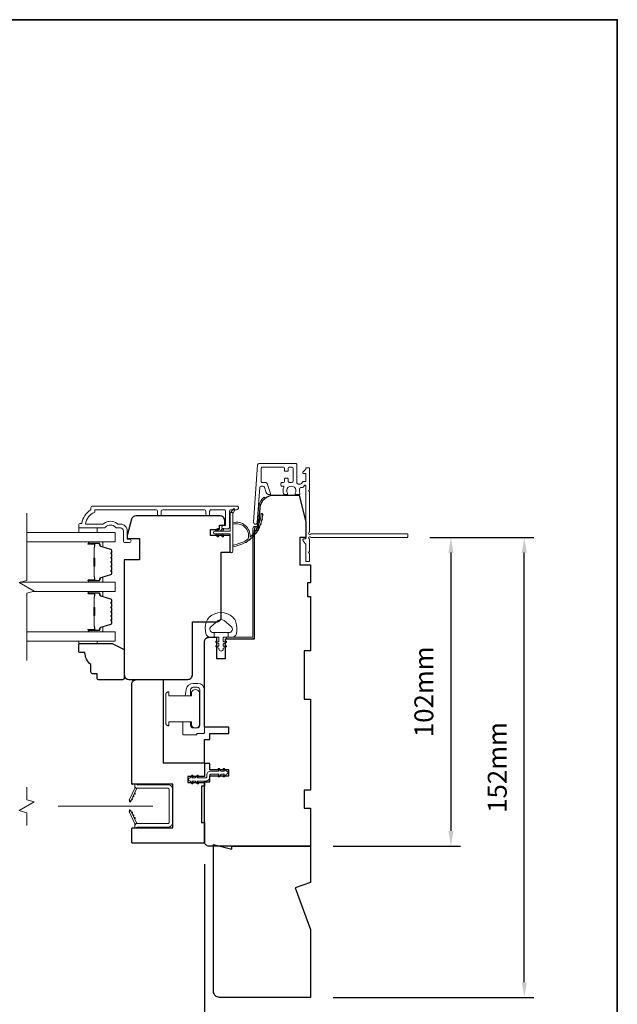
# Model space of a CAD drawing. Extents: x 3539 to 9193, y 3399 to 5942.
# Drawn here: x 8203 to 8401, y 4587 to 4912 of the extents above; entities that cross this region are included whole.
import ezdxf

# ---------------------------------------------------------------- set-up
doc = ezdxf.new("R2010")
doc.units = 0
doc.header["$LTSCALE"] = 250
doc.header["$MEASUREMENT"] = 0
doc.header["$PDMODE"] = 3
doc.header["$PDSIZE"] = -2
doc.linetypes.add('HIDDEN2', pattern=[0.1875, 0.125, -0.0625])
doc.layers.get('DEFPOINTS').update_dxf_attribs({"color": 2, "linetype": 'CONTINUOUS'})
for name, color, linetype, lineweight in [('6', 6, 'CONTINUOUS', 5), ('7', 7, 'CONTINUOUS', 9), ('8', 7, 'CONTINUOUS', 35), ('Butal', 9, 'CONTINUOUS', 15), ('Dimensions', 2, 'CONTINUOUS', 15), ('Frame & Sash Cladding', 3, 'CONTINUOUS', 15), ('Glass', 1, 'CONTINUOUS', 15), ('Jamb Liner', 230, 'CONTINUOUS', 9), ('Lock', 181, 'CONTINUOUS', 15), ('Next Gen Cladding', 142, 'CONTINUOUS', 20), ('Nylon Clip', 6, 'CONTINUOUS', 15), ('Retractable Screen Hardware', 200, 'CONTINUOUS', 15), ('Screen', 40, 'HIDDEN2', 9), ('Spacer Bar', 1, 'CONTINUOUS', 9), ('Weather-Strip', 6, 'CONTINUOUS', 9), ('Wood', 7, 'CONTINUOUS', 25)]:
    doc.layers.add(name, color=color, linetype=linetype, lineweight=lineweight)
doc.styles.add('MODERN', font='tahoma.ttf')
doc.styles.add('ROMANS', font='romans')
doc.dimstyles.new('LWDEC$0', dxfattribs={"dimscale": 5, "dimtxt": 2.5, "dimasz": 2, "dimexe": 1.25, "dimexo": 3, "dimgap": 2, "dimtad": 1, "dimtoh": 1, "dimzin": 1, "dimdsep": 46, "dimtxsty": 'MODERN', "dimcen": 0, "dimdle": 1.5, "dimadec": 0, "dimazin": 0, "dimtfac": 1, "dimtix": 1, "dimtmove": 0, "dimatfit": 3, "dimfxl": 0, "dimtzin": 0, "dimarcsym": 0})

# ---------------------------------------------------------------- blocks, each defined once
blk = doc.blocks.new('*D367')
at = {"layer": 'DEFPOINTS', "color": 0}
for p in [(8267.25, 4590.87), (8299.25, 4588.87), (8267.25, 4571.25)]:
    blk.add_point(p, dxfattribs=at)
at = {"layer": 'Dimensions', "color": 0, "lineweight": -2}
for p, q in [((8267.25, 4583.37), (8267.25, 4568.13)), ((8299.25, 4581.37), (8299.25, 4568.13)), ((8262.25, 4571.25), (8257.25, 4571.25)), ((8299.25, 4571.25), (8267.25, 4571.25)), ((8304.25, 4571.25), (8309.25, 4571.25))]:
    blk.add_line(p, q, dxfattribs=at)
at = {"layer": 'Dimensions', "color": 0}
for points in [[(8262.25, 4572.09), (8262.25, 4570.42), (8267.25, 4571.25)], [(8304.25, 4572.09), (8304.25, 4570.42), (8299.25, 4571.25)]]:
    blk.add_solid(points, dxfattribs=at)
at = {"layer": 'Dimensions', "color": 0, "insert": (8283.25, 4579.38), "char_height": 6.25, "attachment_point": 5, "style": 'ROMANS'}
blk.add_mtext('32mm', dxfattribs=at)
blk = doc.blocks.new('*D368')
at = {"layer": 'DEFPOINTS', "color": 0}
for p in [(8264.25, 4640.37), (8299.25, 4588.87), (8264.25, 4550.01)]:
    blk.add_point(p, dxfattribs=at)
at = {"layer": 'Dimensions', "color": 0, "lineweight": -2}
for p, q in [((8264.25, 4632.87), (8264.25, 4546.89)), ((8299.25, 4581.37), (8299.25, 4546.89)), ((8259.25, 4550.01), (8254.25, 4550.01)), ((8299.25, 4550.01), (8264.25, 4550.01)), ((8304.25, 4550.01), (8309.25, 4550.01))]:
    blk.add_line(p, q, dxfattribs=at)
at = {"layer": 'Dimensions', "color": 0}
for points in [[(8259.25, 4550.84), (8259.25, 4549.18), (8264.25, 4550.01)], [(8304.25, 4550.84), (8304.25, 4549.18), (8299.25, 4550.01)]]:
    blk.add_solid(points, dxfattribs=at)
at = {"layer": 'Dimensions', "color": 0, "insert": (8281.75, 4558.14), "char_height": 6.25, "attachment_point": 5, "style": 'ROMANS'}
blk.add_mtext('35mm', dxfattribs=at)
blk = doc.blocks.new('*D369')
at = {"layer": 'DEFPOINTS', "color": 0}
for p in [(8331.2, 4740.87), (8299.25, 4638.87), (8345.69, 4638.87)]:
    blk.add_point(p, dxfattribs=at)
at = {"layer": 'Dimensions', "color": 0, "lineweight": -2}
for p, q in [((8338.7, 4740.87), (8348.81, 4740.87)), ((8345.69, 4735.87), (8345.69, 4643.87)), ((8306.75, 4638.87), (8348.81, 4638.87))]:
    blk.add_line(p, q, dxfattribs=at)
at = {"layer": 'Dimensions', "color": 0}
for points in [[(8344.85, 4735.87), (8346.52, 4735.87), (8345.69, 4740.87)], [(8344.85, 4643.87), (8346.52, 4643.87), (8345.69, 4638.87)]]:
    blk.add_solid(points, dxfattribs=at)
at = {"layer": 'Dimensions', "color": 0, "insert": (8337.56, 4689.87), "char_height": 6.25, "attachment_point": 5, "rotation": 90, "style": 'ROMANS'}
blk.add_mtext('102mm', dxfattribs=at)
blk = doc.blocks.new('*D370')
at = {"layer": 'DEFPOINTS', "color": 0}
for p in [(8331.2, 4740.87), (8369.94, 4740.87), (8299.25, 4588.87)]:
    blk.add_point(p, dxfattribs=at)
at = {"layer": 'Dimensions', "color": 0, "lineweight": -2}
for p, q in [((8338.7, 4740.87), (8373.06, 4740.87)), ((8369.94, 4593.87), (8369.94, 4735.87)), ((8306.75, 4588.87), (8373.06, 4588.87))]:
    blk.add_line(p, q, dxfattribs=at)
at = {"layer": 'Dimensions', "color": 0}
for points in [[(8369.11, 4735.87), (8370.77, 4735.87), (8369.94, 4740.87)], [(8369.11, 4593.87), (8370.77, 4593.87), (8369.94, 4588.87)]]:
    blk.add_solid(points, dxfattribs=at)
at = {"layer": 'Dimensions', "color": 0, "insert": (8361.81, 4664.87), "char_height": 6.25, "attachment_point": 5, "rotation": 90, "style": 'ROMANS'}
blk.add_mtext('152mm', dxfattribs=at)

msp = doc.modelspace()

# ---------------------------------------------------------------- linework, layer by layer
at = {"layer": '6'}
for points in [[(8222.75, 4744), (8222.75, 4742.5), (8228.75, 4742.5), (8228.75, 4744)], [(8228.75, 4706.6), (8228.75, 4705.84), (8222.75, 4705.84), (8222.75, 4706.6)]]:
    msp.add_lwpolyline(points, close=True, dxfattribs=at)
msp.add_lwpolyline([(8264.85, 4712.89, -0.124215), (8265.84, 4714.47, -0.4), (8273.65, 4714.47, -0.124215), (8274.64, 4712.89, -0.139845), (8274.79, 4709.05, -0.345454), (8273.3, 4707.88), (8272.03, 4707.88), (8272.03, 4709.41), (8272.03, 4707.88), (8270.72, 4707.88, 0.414214), (8270.46, 4707.63), (8270.46, 4706.61, 0.539651), (8270.79, 4706.39), (8271.21, 4706.58, -1), (8271.39, 4706.17), (8270.6, 4705.83, 0.298996), (8270.46, 4705.62), (8270.46, 4705.1, 0.539651), (8270.79, 4704.89), (8271.21, 4705.07, -1), (8271.39, 4704.67), (8270.6, 4704.33, 0.298996), (8270.46, 4704.12), (8270.46, 4704.04, -1), (8269.03, 4704.04), (8269.03, 4704.12, 0.298996), (8268.89, 4704.33), (8268.1, 4704.67, -1), (8268.28, 4705.07), (8268.71, 4704.89, 0.539651), (8269.03, 4705.1), (8269.03, 4705.62, 0.298996), (8268.89, 4705.83), (8268.1, 4706.17, -1), (8268.28, 4706.58), (8268.71, 4706.39, 0.539651), (8269.03, 4706.61), (8269.03, 4707.63, 0.414214), (8268.77, 4707.88), (8267.46, 4707.88), (8267.46, 4709.41), (8272.03, 4709.41), (8272.32, 4709.41, 0.700208), (8273.05, 4711.43), (8270.73, 4713.38, 0.36397), (8268.77, 4713.38), (8266.44, 4711.43, 0.700208), (8267.18, 4709.41), (8267.46, 4709.41), (8267.46, 4707.88), (8266.19, 4707.88, -0.345454), (8264.71, 4709.05, -0.139845)], format="xyb", close=True, dxfattribs=at)
at = {"layer": '7', "flags": 128}
msp.add_lwpolyline([(8205.5, 4700.25), (8205.5, 4722.43), (8208, 4723.1), (8203, 4725.99), (8205.5, 4726.66), (8205.5, 4748.85)], dxfattribs=at)
at = {"layer": '7'}
msp.add_lwpolyline([(8205.5, 4645.68), (8205.5, 4649.91), (8203, 4650.58), (8208, 4653.47), (8205.5, 4654.14), (8205.5, 4658.38)], dxfattribs=at)
at = {"layer": '8', "linetype": 'Continuous'}
msp.add_lwpolyline([(7646.56, 4911.97), (8400.67, 4911.97), (8400.67, 4420.46), (7646.56, 4420.46)], close=True, dxfattribs=at)
at = {"layer": 'Butal'}
for points in [[(8226.19, 4739.4), (8230.37, 4739.4, -0.414214), (8230.62, 4739.15), (8230.62, 4737.82), (8230, 4738.01, -0.329751), (8229.74, 4738.37), (8229.74, 4738.49, 0.414214), (8229.23, 4739), (8225.94, 4739), (8225.94, 4739.15, -0.414214)], [(8226.19, 4726.1), (8230.37, 4726.1, 0.414214), (8230.62, 4726.35), (8230.62, 4727.67), (8230, 4727.49, 0.329751), (8229.74, 4727.13), (8229.74, 4727.01, -0.414214), (8229.23, 4726.5), (8225.94, 4726.5), (8225.94, 4726.35, 0.414214)], [(8226.19, 4723), (8230.37, 4723, -0.414214), (8230.62, 4722.75), (8230.62, 4721.42), (8230, 4721.61, -0.329751), (8229.74, 4721.97), (8229.74, 4722.09, 0.414214), (8229.23, 4722.6), (8225.94, 4722.6), (8225.94, 4722.75, -0.414214)], [(8226.19, 4709.7), (8230.37, 4709.7, 0.414214), (8230.62, 4709.95), (8230.62, 4711.27), (8230, 4711.09, 0.329751), (8229.74, 4710.73), (8229.74, 4710.61, -0.414214), (8229.23, 4710.1), (8225.94, 4710.1), (8225.94, 4709.95, 0.414214)]]:
    msp.add_lwpolyline(points, format="xyb", close=True, dxfattribs=at)
at = {"layer": 'Frame & Sash Cladding'}
msp.add_lwpolyline([(8248.72, 4748.6), (8248.72, 4749.5, 0.414215), (8248.22, 4750), (8228, 4750), (8228, 4749.21, 0.283226), (8224.98, 4745.25), (8230.38, 4745.25, 0.165436), (8230.99, 4745.45, -0.340182), (8235.36, 4745.45, 0.165436), (8235.97, 4745.25), (8236.5, 4745.25, -0.414214), (8238.75, 4743), (8238.75, 4740.3), (8239.45, 4740.3, -1), (8239.45, 4739.2), (8238, 4739.2, -0.414214), (8237.5, 4739.7), (8237.5, 4743, 0.414214), (8236.5, 4744), (8235.5, 4744, -0.196124), (8234.81, 4744.28, 0.40794), (8231.55, 4744.28, -0.196124), (8230.85, 4744), (8223, 4744, -0.414214), (8222.75, 4744.25), (8222.75, 4745, -0.414214), (8223.25, 4745.5), (8223.75, 4745.5, -0.238125), (8226.75, 4750), (8226.75, 4750.7, -0.414214), (8227.3, 4751.25), (8274.88, 4751.25, -1), (8274.88, 4750), (8273, 4750, 0.415215), (8272.49, 4749.5), (8272.49, 4744.25, -0.415909), (8271.94, 4743.7), (8270.54, 4743.7, -1), (8270.54, 4744.8), (8271.05, 4744.8, 0.414213), (8271.25, 4745), (8271.25, 4749.5, 0.414214), (8270.75, 4750), (8266.46, 4750, 0.415216), (8265.95, 4749.5), (8265.95, 4748.6, -1), (8264.71, 4748.6), (8264.71, 4749.5, 0.414213), (8264.21, 4750), (8250.46, 4750, 0.414212), (8249.96, 4749.5), (8249.96, 4748.6, -1)], format="xyb", close=True, dxfattribs=at)
at = {"layer": 'Glass', "color": 1}
for points in [[(8205.5, 4739.4), (8234.75, 4739.4), (8234.75, 4742.5), (8205.5, 4742.5)], [(8203.39, 4726.1), (8234.75, 4726.1), (8234.75, 4723), (8207.6, 4723)], [(8205.5, 4709.7), (8234.75, 4709.7), (8234.75, 4706.6), (8205.5, 4706.6)]]:
    msp.add_lwpolyline(points, dxfattribs=at)
at = {"layer": 'Jamb Liner'}
msp.add_lwpolyline([(8281.5, 4744.52, 0.39391), (8281.75, 4744.76), (8282.16, 4750.72, -0.19617), (8283.83, 4754.11, -1), (8284.16, 4753.74, 0.19617), (8282.66, 4750.69), (8282.24, 4744.72, -0.39391), (8281.5, 4744.02), (8281, 4744.02, 0.414214), (8280.75, 4743.77), (8280.75, 4708.12, -0.414214), (8280, 4707.37), (8271.75, 4707.37, -1), (8271.75, 4707.87), (8280, 4707.87, 0.414214), (8280.25, 4708.12), (8280.25, 4743.77, -0.414214), (8281, 4744.52)], format="xyb", close=True, dxfattribs=at)
at = {"layer": 'Lock'}
for points in [[(8257.13, 4679.94), (8259.67, 4679.94), (8259.67, 4678.79, 0.414213), (8260.56, 4677.9), (8261.83, 4677.9, 0.414215), (8262.72, 4678.79), (8262.72, 4690.47, 0.414213), (8261.83, 4691.36), (8260.56, 4691.36, 0.414214), (8259.67, 4690.47), (8259.67, 4688.54), (8257.91, 4688.54), (8258.17, 4690.55, -0.376063), (8260.55, 4692.63), (8262.09, 4692.63, -0.414212), (8264.25, 4690.47), (8264.25, 4676.36, -0.414214), (8264, 4676.11), (8261.98, 4676.11, 0.414214), (8261.73, 4675.86), (8261.73, 4675.61), (8257.38, 4675.61, -0.414214), (8257.13, 4675.86), (8257.13, 4676.37), (8257.13, 4679.94)], [(8252.25, 4678.66), (8252.5, 4678.66), (8252.5, 4678.66), (8252.25, 4678.66), (8252.25, 4678.66), (8252.21, 4678.66), (8252.16, 4678.67), (8252.11, 4678.68), (8252.06, 4678.69), (8252.01, 4678.7), (8251.97, 4678.72), (8251.92, 4678.74), (8251.88, 4678.76), (8251.84, 4678.79), (8251.8, 4678.82), (8251.76, 4678.85), (8251.72, 4678.88), (8251.69, 4678.92), (8251.66, 4678.95), (8251.63, 4678.99), (8251.61, 4679.04), (8251.58, 4679.08), (8251.56, 4679.12), (8251.55, 4679.17), (8251.53, 4679.22), (8251.52, 4679.26), (8251.51, 4679.31), (8251.51, 4679.36), (8251.5, 4679.41), (8251.5, 4689.06), (8251.51, 4689.11), (8251.51, 4689.16), (8251.52, 4689.21), (8251.53, 4689.26), (8251.55, 4689.3), (8251.56, 4689.35), (8251.58, 4689.39), (8251.61, 4689.43), (8251.63, 4689.48), (8251.66, 4689.52), (8251.69, 4689.56), (8251.72, 4689.59), (8251.76, 4689.62), (8251.8, 4689.65), (8251.84, 4689.68), (8251.88, 4689.71), (8251.92, 4689.73), (8251.97, 4689.75), (8252.01, 4689.77), (8252.06, 4689.78), (8252.11, 4689.8), (8252.16, 4689.8), (8252.21, 4689.81), (8252.25, 4689.81), (8252.25, 4689.81), (8252.5, 4689.81), (8252.5, 4689.81), (8252.5, 4688.54), (8259.95, 4688.54), (8259.95, 4689.76, -0.609778), (8262.62, 4689.76), (8262.62, 4678.71, -0.609778), (8259.95, 4678.71), (8259.95, 4679.94), (8252.5, 4679.94), (8252.5, 4678.66)]]:
    msp.add_lwpolyline(points, format="xyb", dxfattribs=at)
at = {"layer": 'Next Gen Cladding'}
msp.add_lwpolyline([(8298.83, 4742.58, 0.255924), (8298.95, 4742.79), (8298.95, 4756.02), (8298.65, 4756.32), (8298.95, 4756.62), (8298.95, 4763.67, 0.414214), (8298.7, 4763.92), (8298, 4763.92, 0.414214), (8297.75, 4763.67), (8297.75, 4763.53, -0.198912), (8297.67, 4763.35), (8296.77, 4762.45, 0.668179), (8296.95, 4762.02), (8297.5, 4762.02, -0.414214), (8297.75, 4761.77), (8297.75, 4759.57, -0.414214), (8297.5, 4759.32), (8296.94, 4759.32, 0.221695), (8296.74, 4759.24), (8296.3, 4758.7, -0.221695), (8295.92, 4758.52), (8295.25, 4758.52, -0.414214), (8294.75, 4759.02), (8294.75, 4765.07, 0.414214), (8294.5, 4765.32), (8282.33, 4765.32, 0.39391), (8281.83, 4764.86), (8280.5, 4745.87, 1), (8281.7, 4745.78), (8282.51, 4757.36, -0.39391), (8283.01, 4757.82), (8283.59, 4757.82, -0.320103), (8284.06, 4757.49), (8284.68, 4755.7, 0.320103), (8285.62, 4755.02), (8285.83, 4755.02, 0.515034), (8286.07, 4755.36), (8284.92, 4758.69, 0.320103), (8284.45, 4759.02), (8283.45, 4759.02, -0.414214), (8282.95, 4759.52), (8282.95, 4763.62, -0.414214), (8283.45, 4764.12), (8290.2, 4764.12, -0.414214), (8290.7, 4763.62), (8290.7, 4762.97, 0.414214), (8290.95, 4762.72), (8291.65, 4762.72, 0.414214), (8291.9, 4762.97), (8291.9, 4763.62, -0.414214), (8292.4, 4764.12), (8293.05, 4764.12, -0.414214), (8293.55, 4763.62), (8293.55, 4759.55, -0.423312), (8293.03, 4759.05, 0.050562), (8292.48, 4759.01, -0.465267), (8291.9, 4759.51), (8291.9, 4760.17, 0.414214), (8291.65, 4760.42), (8290.95, 4760.42, 0.414214), (8290.7, 4760.17), (8290.7, 4759.52, -0.414214), (8290.2, 4759.02), (8289.95, 4759.02, 0.414214), (8289.45, 4758.52), (8289.45, 4758.32, 0.414214), (8289.95, 4757.82), (8290.24, 4757.82, -0.547449), (8290.47, 4757.47, 0.215175), (8290.45, 4755.22, 0.297258), (8290.68, 4755.07), (8291.47, 4755.07, 0.601931), (8291.68, 4755.46, -1.887883), (8294.21, 4755.46, 0.601931), (8294.42, 4755.07), (8295.56, 4755.07, 0.636382), (8295.75, 4755.48, -0.217738), (8295.64, 4755.89, 0.07937), (8295.64, 4756.75, -0.460504), (8296.14, 4757.32), (8296.47, 4757.32, 0.221695), (8296.86, 4757.5), (8297.3, 4758.04, -0.700208), (8297.75, 4757.87), (8297.75, 4740.62, -0.414214), (8297.5, 4740.37), (8297, 4740.37, 0.418413), (8296.75, 4740.12, 0.195194), (8297.04, 4739.43), (8297.67, 4738.79, -0.198912), (8297.75, 4738.62), (8297.75, 4733.12, 0.414214), (8298, 4732.87), (8298.7, 4732.87, 0.414214), (8298.95, 4733.12), (8298.95, 4735.57), (8298.65, 4735.87), (8298.95, 4736.17), (8298.95, 4740.16, 0.255924), (8298.83, 4740.37, -1.162287), (8299.35, 4740.96, 0.22054), (8299.54, 4740.87), (8331.2, 4740.87, 0.414214), (8331.45, 4741.12), (8331.45, 4741.82, 0.414214), (8331.2, 4742.07), (8299.54, 4742.07, 0.22054), (8299.35, 4741.99, -1.162287)], format="xyb", close=True, dxfattribs=at)
at = {"layer": 'Nylon Clip'}
msp.add_lwpolyline([(8266.3, 4663.63), (8269.13, 4663.63), (8268.77, 4664.15, -1), (8269.19, 4664.45), (8269.76, 4663.63), (8270.86, 4663.63), (8270.5, 4664.15, -1), (8270.92, 4664.45), (8271.49, 4663.63), (8271.5, 4663.63, -1), (8271.5, 4662.62), (8271.49, 4662.62), (8270.92, 4661.81, -1), (8270.5, 4662.11), (8270.86, 4662.62), (8269.76, 4662.62), (8269.19, 4661.81, -1), (8268.77, 4662.11), (8269.13, 4662.62), (8266.3, 4662.62, 0.414214), (8266, 4662.32), (8266, 4661.68, -0.414214), (8264.69, 4660.37), (8261.85, 4660.37), (8262.21, 4659.86, -1), (8261.79, 4659.56), (8261.23, 4660.37), (8260.12, 4660.37), (8260.48, 4659.86, -1), (8260.06, 4659.56), (8259.49, 4660.37), (8259.49, 4660.37, -1), (8259.49, 4661.38), (8259.49, 4661.38), (8260.06, 4662.2, -1), (8260.48, 4661.9), (8260.12, 4661.38), (8261.23, 4661.38), (8261.79, 4662.2, -1), (8262.21, 4661.9), (8261.85, 4661.38), (8264.69, 4661.38, 0.414214), (8264.99, 4661.68), (8264.99, 4662.32, -0.414214)], format="xyb", close=True, dxfattribs=at)
at = {"layer": 'Retractable Screen Hardware'}
for p, q in [((8239.54, 4653.87), (8239.54, 4653.87)), ((8240.16, 4654.25), (8240.17, 4654.25)), ((8240.17, 4654.28), (8240.19, 4654.28)), ((8240.64, 4655.26), (8240.63, 4655.26)), ((8240.73, 4655.45), (8240.72, 4655.45)), ((8240.36, 4649.66), (8240.35, 4649.66))]:
    msp.add_line(p, q, dxfattribs=at)
for points in [[(8241.26, 4658.54, -0.169743), (8241.21, 4658.04), (8239.45, 4654.26, 1), (8240.04, 4653.99), (8241.81, 4657.78, -0.266362), (8242.05, 4657.95, -0.364025)], [(8241, 4656.02, 1), (8241.21, 4656.48)], [(8241.25, 4644.87), (8242, 4645.15), (8252.25, 4645.15, 0.414214), (8253.75, 4646.65), (8253.75, 4657.66, 0.414214), (8252.25, 4659.16), (8242, 4659.16), (8241.25, 4659.43), (8241.25, 4658.71, 0.414214), (8242, 4657.96), (8252.3, 4657.96, -0.414214), (8252.55, 4657.71), (8252.55, 4646.6, -0.414214), (8252.3, 4646.35), (8242.01, 4646.35, 0.414214), (8241.25, 4645.59)], [(8239.42, 4654.12), (8239.43, 4653.72, 0.826973), (8239.91, 4653.64), (8240.04, 4653.97, -0.776206)], [(8240.16, 4654.21, 1), (8240.37, 4654.66)], [(8240.58, 4655.12, 1), (8240.79, 4655.57)], [(8240.04, 4650.33), (8239.91, 4650.67, 0.826973), (8239.43, 4650.58), (8239.42, 4650.18, -0.776206)], [(8242.05, 4646.35, -0.266362), (8241.81, 4646.52), (8240.04, 4650.32, 1), (8239.45, 4650.04), (8241.21, 4646.27, -0.169743), (8241.26, 4645.77, -0.364025)], [(8240.79, 4648.73, 1), (8240.58, 4649.19)], [(8241.21, 4647.83, 1), (8241, 4648.28)]]:
    msp.add_lwpolyline(points, format="xyb", close=True, dxfattribs=at)
msp.add_lwpolyline([(8240.16, 4650.09), (8240.37, 4649.64, 1), (8240.16, 4650.09)], format="xyb", dxfattribs=at)
at = {"layer": 'Screen'}
msp.add_line((8247.15, 4652.03), (8205.5, 4652.03), dxfattribs=at)
at = {"layer": 'Spacer Bar'}
for points in [[(8233.62, 4733.93, 0.226277), (8233.57, 4734.03), (8233.48, 4734.1, -0.476976), (8233.48, 4734.29), (8233.57, 4734.36, 0.226277), (8233.62, 4734.46), (8233.62, 4735.38, 0.226277), (8233.57, 4735.47), (8233.48, 4735.54, -0.476976), (8233.48, 4735.74), (8233.57, 4735.81, 0.226277), (8233.62, 4735.91), (8233.62, 4736.53, 0.329751), (8233.26, 4737.01), (8230, 4738.01, -0.329751), (8229.73, 4738.38), (8229.73, 4738.5, 0.414214), (8229.23, 4739), (8225.94, 4739, 1), (8225.94, 4738.61), (8227.8, 4738.61, -0.414214), (8227.95, 4738.46), (8227.95, 4737.95), (8228.06, 4737.95), (8228.06, 4738.43, 0.414214), (8227.76, 4738.73), (8225.94, 4738.73, -1), (8225.94, 4738.88), (8229.23, 4738.88, -0.414214), (8229.61, 4738.5), (8229.61, 4738.38, 0.329751), (8229.97, 4737.9), (8233.23, 4736.9, -0.329751), (8233.5, 4736.53), (8233.5, 4735.91, -0.226277), (8233.5, 4735.9), (8233.41, 4735.83, 0.476976), (8233.41, 4735.45), (8233.5, 4735.39, -0.226277), (8233.5, 4735.38), (8233.5, 4734.46, -0.226277), (8233.5, 4734.45), (8233.41, 4734.38, 0.476976), (8233.41, 4734.01), (8233.5, 4733.94, -0.226277), (8233.5, 4733.93), (8233.5, 4733.01, -0.256633), (8233.5, 4733), (8233.41, 4732.93, 0.476976), (8233.41, 4732.56), (8233.5, 4732.49, -0.226277), (8233.5, 4732.48), (8233.5, 4731.57, -0.256633), (8233.5, 4731.56), (8233.41, 4731.49, 0.476976), (8233.41, 4731.11), (8233.5, 4731.04, -0.226277), (8233.5, 4731.03), (8233.5, 4730.12, -0.256633), (8233.5, 4730.11), (8233.41, 4730.04, 0.476976), (8233.41, 4729.66), (8233.5, 4729.59, -0.226277), (8233.5, 4729.58), (8233.5, 4728.96, -0.329751), (8233.23, 4728.59), (8229.97, 4727.59, 0.329751), (8229.61, 4727.12), (8229.61, 4727, -0.414214), (8229.23, 4726.61), (8225.94, 4726.61, -1), (8225.94, 4726.76), (8227.76, 4726.76, 0.414214), (8228.06, 4727.06), (8228.06, 4727.54), (8227.95, 4727.54), (8227.95, 4727.03, -0.414214), (8227.8, 4726.88), (8225.94, 4726.88, 1), (8225.94, 4726.5), (8229.23, 4726.5, 0.414214), (8229.73, 4727), (8229.73, 4727.12, -0.329751), (8230, 4727.49), (8233.26, 4728.48, 0.329751), (8233.62, 4728.96), (8233.62, 4729.58, 0.226277), (8233.57, 4729.68), (8233.48, 4729.75, -0.476976), (8233.48, 4729.95), (8233.57, 4730.02, 0.226277), (8233.62, 4730.12), (8233.62, 4731.03, 0.226277), (8233.57, 4731.13), (8233.48, 4731.2, -0.476976), (8233.48, 4731.4), (8233.57, 4731.47, 0.226277), (8233.62, 4731.57), (8233.62, 4732.48, 0.226277), (8233.57, 4732.58), (8233.48, 4732.65, -0.476976), (8233.48, 4732.85), (8233.57, 4732.91, 0.226277), (8233.62, 4733.01)], [(8227.9, 4738.4), (8227.9, 4737.76, -0.22907), (8227.83, 4737.6, 0.224481), (8227.76, 4737.47), (8227.76, 4734.19, 0.28964), (8227.86, 4734.03, -0.272736), (8228.01, 4733.8), (8228.01, 4731.69, -0.272736), (8227.86, 4731.47, 0.28964), (8227.76, 4731.31), (8227.76, 4728.03, 0.224481), (8227.83, 4727.89, -0.22907), (8227.9, 4727.73), (8227.9, 4727.1), (8227.95, 4727.1), (8227.95, 4727.73, 0.228585), (8227.86, 4727.93, -0.224481), (8227.81, 4728.03), (8227.81, 4731.31, -0.28964), (8227.88, 4731.42, 0.274141), (8228.06, 4731.69), (8228.06, 4733.8, 0.274141), (8227.88, 4734.07, -0.28964), (8227.81, 4734.19), (8227.81, 4737.47, -0.224481), (8227.86, 4737.56, 0.228585), (8227.95, 4737.76), (8227.95, 4738.4)], [(8233.62, 4717.53, 0.226277), (8233.57, 4717.63), (8233.48, 4717.7, -0.476976), (8233.48, 4717.9), (8233.57, 4717.96, 0.226277), (8233.62, 4718.06), (8233.62, 4718.98, 0.226277), (8233.57, 4719.08), (8233.48, 4719.15, -0.476976), (8233.48, 4719.34), (8233.57, 4719.41, 0.226277), (8233.62, 4719.51), (8233.62, 4720.14, 0.329751), (8233.26, 4720.61), (8230, 4721.61, -0.329751), (8229.73, 4721.98), (8229.73, 4722.1, 0.414214), (8229.23, 4722.6), (8225.94, 4722.6, 1), (8225.94, 4722.22), (8227.8, 4722.22, -0.414214), (8227.95, 4722.07), (8227.95, 4721.55), (8228.06, 4721.55), (8228.06, 4722.03, 0.414214), (8227.76, 4722.33), (8225.94, 4722.33, -1), (8225.94, 4722.48), (8229.23, 4722.48, -0.414214), (8229.61, 4722.1), (8229.61, 4721.98, 0.329751), (8229.97, 4721.5), (8233.23, 4720.5, -0.329751), (8233.5, 4720.14), (8233.5, 4719.51, -0.226277), (8233.5, 4719.5), (8233.41, 4719.43, 0.476976), (8233.41, 4719.06), (8233.5, 4718.99, -0.226277), (8233.5, 4718.98), (8233.5, 4718.06, -0.226277), (8233.5, 4718.05), (8233.41, 4717.98, 0.476976), (8233.41, 4717.61), (8233.5, 4717.54, -0.226277), (8233.5, 4717.53), (8233.5, 4716.62, -0.256633), (8233.5, 4716.61), (8233.41, 4716.54, 0.476976), (8233.41, 4716.16), (8233.5, 4716.09, -0.226277), (8233.5, 4716.08), (8233.5, 4715.17, -0.256633), (8233.5, 4715.16), (8233.41, 4715.09, 0.476976), (8233.41, 4714.71), (8233.5, 4714.64, -0.226277), (8233.5, 4714.63), (8233.5, 4713.72, -0.256633), (8233.5, 4713.71), (8233.41, 4713.64, 0.476976), (8233.41, 4713.27), (8233.5, 4713.2, -0.226277), (8233.5, 4713.19), (8233.5, 4712.56, -0.329751), (8233.23, 4712.19), (8229.97, 4711.2, 0.329751), (8229.61, 4710.72), (8229.61, 4710.6, -0.414214), (8229.23, 4710.21), (8225.94, 4710.21, -1), (8225.94, 4710.37), (8227.76, 4710.37, 0.414214), (8228.06, 4710.67), (8228.06, 4711.14), (8227.95, 4711.14), (8227.95, 4710.63, -0.414214), (8227.8, 4710.48), (8225.94, 4710.48, 1), (8225.94, 4710.1), (8229.23, 4710.1, 0.414214), (8229.73, 4710.6), (8229.73, 4710.72, -0.329751), (8230, 4711.09), (8233.26, 4712.08, 0.329751), (8233.62, 4712.56), (8233.62, 4713.19, 0.226277), (8233.57, 4713.29), (8233.48, 4713.35, -0.476976), (8233.48, 4713.55), (8233.57, 4713.62, 0.226277), (8233.62, 4713.72), (8233.62, 4714.63, 0.226277), (8233.57, 4714.73), (8233.48, 4714.8, -0.476976), (8233.48, 4715), (8233.57, 4715.07, 0.226277), (8233.62, 4715.17), (8233.62, 4716.08, 0.226277), (8233.57, 4716.18), (8233.48, 4716.25, -0.476976), (8233.48, 4716.45), (8233.57, 4716.52, 0.226277), (8233.62, 4716.62)], [(8227.9, 4722), (8227.9, 4721.37, -0.22907), (8227.83, 4721.21, 0.224481), (8227.76, 4721.07), (8227.76, 4717.79, 0.28964), (8227.86, 4717.63, -0.272736), (8228.01, 4717.4), (8228.01, 4715.29, -0.272736), (8227.86, 4715.07, 0.28964), (8227.76, 4714.91), (8227.76, 4711.63, 0.224481), (8227.83, 4711.49, -0.22907), (8227.9, 4711.33), (8227.9, 4710.7), (8227.95, 4710.7), (8227.95, 4711.33, 0.228585), (8227.86, 4711.53, -0.224481), (8227.81, 4711.63), (8227.81, 4714.91, -0.28964), (8227.88, 4715.02, 0.274141), (8228.06, 4715.29), (8228.06, 4717.4, 0.274141), (8227.88, 4717.67, -0.28964), (8227.81, 4717.79), (8227.81, 4721.07, -0.224481), (8227.86, 4721.17, 0.228585), (8227.95, 4721.37), (8227.95, 4722)]]:
    msp.add_lwpolyline(points, format="xyb", close=True, dxfattribs=at)
for points in [[(8227.81, 4734.18, -0.001885), (8227.81, 4734.19), (8227.81, 4737.47, -0.224481), (8227.86, 4737.56, 0.228585), (8227.95, 4737.76), (8227.95, 4738.4), (8227.9, 4738.4), (8227.9, 4737.76, -0.22907), (8227.83, 4737.6, 0.224481), (8227.76, 4737.47), (8227.76, 4734.19, -0.214245), (8227.74, 4734.15, 0.214245), (8227.68, 4734.02), (8227.68, 4731.48, 0.214245), (8227.74, 4731.34, -0.214245), (8227.76, 4731.31), (8227.76, 4728.03, 0.224481), (8227.83, 4727.89, -0.22907), (8227.9, 4727.73), (8227.9, 4727.1), (8227.95, 4727.1), (8227.95, 4727.73, 0.228585), (8227.86, 4727.93, -0.224481), (8227.81, 4728.03), (8227.81, 4731.31, 0.214245), (8227.78, 4731.38, -0.214245), (8227.74, 4731.48), (8227.74, 4734.02, -0.214245), (8227.78, 4734.11, 0.214245), (8227.81, 4734.19)], [(8227.81, 4717.79, -0.001885), (8227.81, 4717.79), (8227.81, 4721.07, -0.224481), (8227.86, 4721.17, 0.228585), (8227.95, 4721.37), (8227.95, 4722), (8227.9, 4722), (8227.9, 4721.37, -0.22907), (8227.83, 4721.21, 0.224481), (8227.76, 4721.07), (8227.76, 4717.79, -0.214245), (8227.74, 4717.75, 0.214245), (8227.68, 4717.62), (8227.68, 4715.08, 0.214245), (8227.74, 4714.95, -0.214245), (8227.76, 4714.91), (8227.76, 4711.63, 0.224481), (8227.83, 4711.49, -0.22907), (8227.9, 4711.33), (8227.9, 4710.7), (8227.95, 4710.7), (8227.95, 4711.33, 0.228585), (8227.86, 4711.53, -0.224481), (8227.81, 4711.63), (8227.81, 4714.91, 0.214245), (8227.78, 4714.98, -0.214245), (8227.74, 4715.08), (8227.74, 4717.62, -0.214245), (8227.78, 4717.71, 0.214245), (8227.81, 4717.79)]]:
    msp.add_lwpolyline(points, format="xyb", dxfattribs=at)
at = {"layer": 'Weather-Strip'}
for points in [[(8267.7, 4742.02), (8272.75, 4742.02), (8272.75, 4736.28, 1), (8273.65, 4736.28), (8273.65, 4748.74, 1), (8272.75, 4748.74), (8272.75, 4742.92), (8267.7, 4742.92, 1)], [(8273.65, 4748.74), (8274.24, 4749.97, 1), (8273.7, 4750.23), (8272.83, 4748.99, -0.732951)], [(8278.69, 4740.42, 0.171884), (8278.71, 4740.45, 0.583171), (8273.65, 4745.23), (8273.65, 4745.75, -0.519556), (8279.31, 4741.05, 0.678594), (8279.4, 4741.01, 0.207743), (8282.94, 4748.78, -0.408958), (8282.99, 4748.83), (8283.39, 4748.83, -0.419299), (8283.44, 4748.77, -0.372378), (8273.65, 4737.84), (8273.65, 4738.35, 0.12941)], [(8283.4, 4747.98, 0.017679), (8283.44, 4748.77, -0.455609)], [(8282.03, 4743.53, 0.017526), (8282.39, 4744.23, -0.426583)], [(8282.69, 4744.95, 0.017587), (8282.95, 4745.69, -0.436338)], [(8283.15, 4746.44, 0.017638), (8283.3, 4747.22, -0.446077)], [(8268.9, 4743.46), (8268.52, 4742.92), (8267.9, 4742.92), (8268.48, 4743.75, -1)], [(8268.9, 4741.47), (8268.52, 4742.02), (8267.9, 4742.02), (8268.48, 4741.18, 1)], [(8270.55, 4743.46), (8270.17, 4742.92), (8269.55, 4742.92), (8270.13, 4743.75, -1)], [(8270.55, 4741.47), (8270.17, 4742.02), (8269.55, 4742.02), (8270.13, 4741.18, 1)], [(8280.15, 4741.04, 0.01738), (8280.69, 4741.61, -0.407743)], [(8281.18, 4742.22, 0.017456), (8281.63, 4742.86, -0.416994)], [(8277.66, 4739.16, 0.017215), (8278.32, 4739.56, -0.390882)], [(8278.97, 4740.01, 0.017298), (8279.58, 4740.5, -0.39899)]]:
    msp.add_lwpolyline(points, format="xyb", close=True, dxfattribs=at)
at = {"layer": 'Wood'}
for points in [[(8264.25, 4666.12), (8264.25, 4674.12), (8266, 4674.12), (8266, 4676.12), (8272.25, 4676.12), (8272.25, 4678.12), (8264.25, 4678.12), (8264.25, 4706.37, -0.414214), (8265.75, 4707.87), (8268.25, 4707.87), (8268.25, 4700.87), (8271.25, 4700.87), (8271.25, 4705.19), (8271.25, 4705.19), (8271.25, 4707.37), (8280.75, 4707.37), (8280.75, 4743.26), (8282.13, 4743.26), (8282.65, 4750.69, -0.39391), (8287.14, 4754.87), (8295.5, 4754.87), (8297.75, 4745.87), (8297.75, 4740.87), (8295.75, 4740.87), (8295.75, 4731.87), (8299.25, 4731.87), (8299.25, 4725.87), (8298.25, 4725.87), (8298.25, 4721.37), (8299.25, 4721.37), (8299.25, 4703.37), (8297.25, 4703.37), (8297.25, 4687.37), (8299.25, 4687.37), (8299.25, 4657.37), (8297.25, 4657.37), (8297.25, 4651.37), (8299.25, 4651.37), (8299.25, 4638.87), (8265.75, 4638.87, -0.414214), (8264.25, 4640.37), (8264.25, 4660.12), (8266, 4660.12), (8266, 4662.12), (8272.25, 4662.12), (8272.25, 4664.12), (8266, 4664.12), (8266, 4666.12)], [(8228.75, 4694.34), (8228.75, 4695.84), (8227.25, 4695.84, -0.414214), (8226.75, 4696.34), (8226.75, 4698.84, -0.236068), (8224.75, 4702.84), (8223.25, 4702.84, -0.414214), (8222.75, 4703.34), (8222.75, 4705.34, -0.414214), (8223.25, 4705.84), (8233.75, 4705.84), (8237.75, 4703.84), (8237.75, 4694.34, -0.414214), (8237.25, 4693.84), (8229.25, 4693.84, -0.414214)], [(8267.25, 4639.37), (8273.25, 4637.87), (8273.25, 4638.87), (8299.25, 4638.87), (8299.25, 4626.85), (8294.25, 4625.03), (8299.25, 4611.3), (8299.25, 4588.87), (8269.25, 4588.87, -0.414214), (8267.25, 4590.87)]]:
    msp.add_lwpolyline(points, format="xyb", close=True, dxfattribs=at)
for points in [[(8266.25, 4743.47), (8269.25, 4743.47), (8269.25, 4744.97), (8270.95, 4744.97), (8270.95, 4746.47, 0.414214), (8269.45, 4747.97), (8241.64, 4747.97, 0.339454), (8240.19, 4746.86), (8238.75, 4741.47), (8238.75, 4740.47), (8240.75, 4740.47), (8242.75, 4740.47), (8242.75, 4733.48), (8237.75, 4733.48), (8237.75, 4695.47, 0.414214), (8239.25, 4693.97), (8258.75, 4693.97, 0.414214), (8260.25, 4695.47), (8260.25, 4712.97), (8268.25, 4712.97, 0.414214), (8269.75, 4714.47), (8269.75, 4735.97), (8272.75, 4735.97), (8272.75, 4741.47), (8266.25, 4741.47), (8266.25, 4743.47), (8266.25, 4743.47)], [(8240.25, 4659.62, 0.414214), (8240.5, 4659.37), (8240.25, 4659.37), (8240.25, 4659.62), (8240.25, 4692.37, -0.414214), (8241.75, 4693.87), (8250.65, 4693.87), (8250.65, 4666.37), (8264.25, 4666.37), (8264.25, 4661.87), (8258.75, 4661.87), (8258.75, 4659.87), (8264.25, 4659.87), (8264.25, 4658.67), (8263.25, 4658.67), (8263.25, 4646.67), (8264.25, 4646.67), (8264.25, 4639.87), (8240.5, 4639.87, -0.414214), (8240.25, 4640.12), (8240.25, 4644.62, -0.414214), (8240.5, 4644.87), (8253.75, 4644.87), (8253.75, 4659.37), (8240.5, 4659.37)]]:
    msp.add_lwpolyline(points, format="xyb", dxfattribs=at)

# ---------------------------------------------------------------- dimensions: what is measured, and where the dimension line sits
at = {"layer": 'Dimensions'}
for base, p1, p2, picture, middle in [((8345.69, 4638.87), (8331.2, 4740.87), (8299.25, 4638.87), '*D369', (8337.56, 4689.87)), ((8369.94, 4740.87), (8299.25, 4588.87), (8331.2, 4740.87), '*D370', (8361.81, 4664.87))]:
    dim = msp.add_linear_dim(base=base, p1=p1, p2=p2, angle=90, dimstyle='LWDEC$0', override={"dimscale": 2.5, "dimexe": 1.25, "dimexo": 3, "dimgap": 2, "dimdec": 0, "dimzin": 11, "dimpost": 'mm', "dimtxsty": 'ROMANS', "dimadec": 2, "dimtdec": 0, "dimfxl": 1.25, "dimfrac": 2, "dimarcsym": 1}, dxfattribs=at)
    dim.commit()
    dim.dimension.update_dxf_attribs({"geometry": picture, "text_midpoint": middle})
for base, p2, picture, middle in [((8264.25, 4550.01), (8264.25, 4640.37), '*D368', (8281.75, 4558.14)), ((8267.25, 4571.25), (8267.25, 4590.87), '*D367', (8283.25, 4579.38))]:
    dim = msp.add_linear_dim(base=base, p1=(8299.25, 4588.87), p2=p2, dimstyle='LWDEC$0', override={"dimscale": 2.5, "dimexe": 1.25, "dimexo": 3, "dimgap": 2, "dimdec": 0, "dimzin": 11, "dimpost": 'mm', "dimtxsty": 'ROMANS', "dimadec": 2, "dimtdec": 0, "dimfxl": 1.25, "dimfrac": 2, "dimarcsym": 1}, dxfattribs=at)
    dim.commit()
    dim.dimension.update_dxf_attribs({"geometry": picture, "text_midpoint": middle})

doc.saveas('drawing.dxf')
